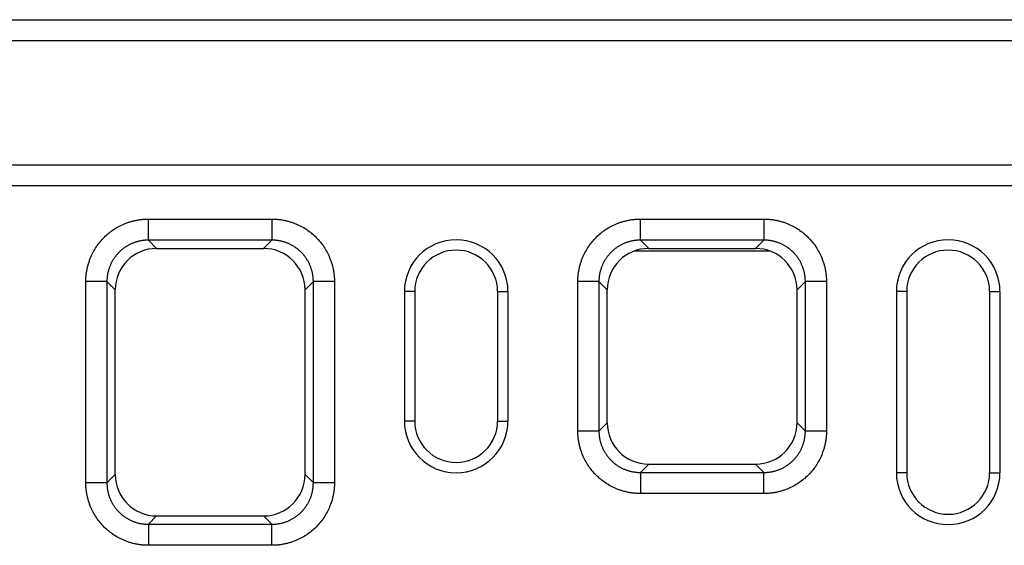
# Model space of a CAD drawing. Extents: x 274 to 5878, y 309 to 4347.
# Drawn here: x 2124 to 2314, y 3549 to 3650 of the extents above; entities that cross this region are included whole.
import ezdxf

# ---------------------------------------------------------------- set-up
doc = ezdxf.new("R2010")
doc.units = 0
doc.layers.add('DUENN-18', color=10, linetype='CONTINUOUS')

msp = doc.modelspace()

# ---------------------------------------------------------------- linework, layer by layer
at = {"layer": 'DUENN-18'}
for p, q in [((1992.859, 3650.4913, 156.4479), (2992.859, 3650.4913, 156.4479)), ((1992.859, 3646.4913, 156.4479), (2992.859, 3646.4913, 156.4479)), ((1992.859, 3622.4913, 156.4479), (2992.859, 3622.4913, 156.4479)), ((1992.859, 3618.4913, 156.4479), (2992.859, 3618.4913, 156.4479)), ((2148.4288, 3611.9913, 156.4479), (2172.2891, 3611.9913, 156.4479)), ((2243.4288, 3611.9913, 156.4479), (2267.2891, 3611.9913, 156.4479)), ((2172.2891, 3607.9203, 156.4479), (2148.4288, 3607.9203, 156.4479)), ((2148.4288, 3607.9203, 156.4479), (2150.0334, 3606.3156, 156.4479)), ((2170.6845, 3606.3156, 156.4479), (2172.2891, 3607.9203, 156.4479)), ((2267.2891, 3607.9203, 156.4479), (2243.4288, 3607.9203, 156.4479)), ((2243.4288, 3607.9203, 156.4479), (2245.0334, 3606.3156, 156.4479)), ((2265.6845, 3606.3156, 156.4479), (2267.2891, 3607.9203, 156.4479)), ((2150.0334, 3606.3156, 156.4479), (2170.6845, 3606.3156, 156.4479)), ((2242.454, 3605.8884, 156.4479), (2268.2639, 3605.8884, 156.4479)), ((2245.0334, 3606.3156, 156.4479), (2265.6845, 3606.3156, 156.4479)), ((2136.359, 3561.0612, 156.4479), (2136.359, 3599.9215, 156.4479)), ((2140.43, 3599.9215, 156.4479), (2140.43, 3561.0612, 156.4479)), ((2142.0347, 3598.3169, 156.4479), (2140.43, 3599.9215, 156.4479)), ((2180.2879, 3599.9215, 156.4479), (2178.6833, 3598.3169, 156.4479)), ((2180.2879, 3561.0612, 156.4479), (2180.2879, 3599.9215, 156.4479)), ((2184.359, 3599.9215, 156.4479), (2184.359, 3561.0612, 156.4479)), ((2231.359, 3571.0612, 156.4479), (2231.359, 3599.9215, 156.4479)), ((2235.43, 3599.9215, 156.4479), (2235.43, 3571.0612, 156.4479)), ((2237.0347, 3598.3169, 156.4479), (2235.43, 3599.9215, 156.4479)), ((2275.2879, 3599.9215, 156.4479), (2273.6833, 3598.3169, 156.4479)), ((2275.2879, 3571.0612, 156.4479), (2275.2879, 3599.9215, 156.4479)), ((2279.359, 3599.9215, 156.4479), (2279.359, 3571.0612, 156.4479)), ((2142.0347, 3562.6658, 156.4479), (2142.0347, 3598.3169, 156.4479)), ((2178.6833, 3562.6658, 156.4479), (2178.6833, 3598.3169, 156.4479)), ((2199.859, 3597.9913, 156.4479), (2197.859, 3597.9913, 156.4479)), ((2197.859, 3597.9913, 156.4479), (2197.859, 3572.9913, 156.4479)), ((2199.859, 3597.9913, 156.4479), (2199.859, 3572.9913, 156.4479)), ((2215.859, 3597.9913, 156.4479), (2215.859, 3572.9913, 156.4479)), ((2215.859, 3597.9913, 156.4479), (2217.859, 3597.9913, 156.4479)), ((2217.859, 3597.9913, 156.4479), (2217.859, 3572.9913, 156.4479)), ((2237.0347, 3572.6658, 156.4479), (2237.0347, 3598.3169, 156.4479)), ((2273.6833, 3572.6658, 156.4479), (2273.6833, 3598.3169, 156.4479)), ((2294.859, 3597.9913, 156.4479), (2292.859, 3597.9913, 156.4479)), ((2292.859, 3597.9913, 156.4479), (2292.859, 3562.9913, 156.4479)), ((2294.859, 3597.9913, 156.4479), (2294.859, 3562.9913, 156.4479)), ((2310.859, 3597.9913, 156.4479), (2312.859, 3597.9913, 156.4479)), ((2310.859, 3597.9913, 156.4479), (2310.859, 3562.9913, 156.4479)), ((2312.859, 3597.9913, 156.4479), (2312.859, 3562.9913, 156.4479)), ((2199.859, 3572.9913, 156.4479), (2197.859, 3572.9913, 156.4479)), ((2215.859, 3572.9913, 156.4479), (2217.859, 3572.9913, 156.4479)), ((2235.43, 3571.0612, 156.4479), (2237.0347, 3572.6658, 156.4479)), ((2273.6833, 3572.6658, 156.4479), (2275.2879, 3571.0612, 156.4479)), ((2245.0334, 3564.667, 156.4479), (2243.4288, 3563.0624, 156.4479)), ((2245.0334, 3564.667, 156.4479), (2265.6845, 3564.667, 156.4479)), ((2267.2891, 3563.0624, 156.4479), (2265.6845, 3564.667, 156.4479)), ((2243.4288, 3563.0624, 156.4479), (2267.2891, 3563.0624, 156.4479)), ((2294.859, 3562.9913, 156.4479), (2292.859, 3562.9913, 156.4479)), ((2310.859, 3562.9913, 156.4479), (2312.859, 3562.9913, 156.4479)), ((2140.43, 3561.0612, 156.4479), (2142.0347, 3562.6658, 156.4479)), ((2178.6833, 3562.6658, 156.4479), (2180.2879, 3561.0612, 156.4479)), ((2267.2891, 3558.9913, 156.4479), (2243.4288, 3558.9913, 156.4479)), ((2150.0334, 3554.667, 156.4479), (2148.4288, 3553.0624, 156.4479)), ((2150.0334, 3554.667, 156.4479), (2170.6845, 3554.667, 156.4479)), ((2172.2891, 3553.0624, 156.4479), (2170.6845, 3554.667, 156.4479)), ((2148.4288, 3553.0624, 156.4479), (2172.2891, 3553.0624, 156.4479)), ((2172.2891, 3548.9913, 156.4479), (2148.4288, 3548.9913, 156.4479))]:
    msp.add_line(p, q, dxfattribs=at)
for centre, radius, start, end in [((2207.859, 3597.9913, 156.4479), 10, 0, 180), ((2302.859, 3597.9913, 156.4479), 10, 0, 180), ((2207.859, 3597.9913, 156.4479), 8, 0, 180), ((2302.859, 3597.9913, 156.4479), 8, 0, 180), ((2207.859, 3572.9913, 156.4479), 10, 180, 0), ((2207.859, 3572.9913, 156.4479), 8, 180, 0), ((2302.859, 3562.9913, 156.4479), 10, 180, 0), ((2302.859, 3562.9913, 156.4479), 8, 180, 0)]:
    msp.add_arc(centre, radius, start, end, dxfattribs=at)
for centre, major_axis in [((2150.0359, 3598.3144, 156.4479), (5.6586, -5.6586)), ((2170.6821, 3598.3144, 156.4479), (-5.6586, -5.6586)), ((2245.0359, 3598.3144, 156.4479), (5.6586, -5.6586)), ((2265.6821, 3598.3144, 156.4479), (-5.6586, -5.6586)), ((2245.0359, 3572.6682, 156.4479), (5.6586, 5.6586)), ((2265.6821, 3572.6682, 156.4479), (-5.6586, 5.6586)), ((2150.0359, 3562.6682, 156.4479), (5.6586, 5.6586)), ((2170.6821, 3562.6682, 156.4479), (-5.6586, 5.6586))]:
    msp.add_ellipse(centre, major_axis=major_axis, ratio=0.99969546, start_param=2.35634678, end_param=3.92683852, dxfattribs=at)
for points, knots in [([(2136.359, 3599.9215, 156.4479), (2136.3595, 3600.0341, 156.4479), (2136.3604, 3600.2589, 156.4479), (2136.3741, 3600.5955, 156.4479), (2136.3966, 3600.9309, 156.4479), (2136.429, 3601.265, 156.4479), (2136.471, 3601.5979, 156.4479), (2136.5225, 3601.9296, 156.4479), (2136.5837, 3602.26, 156.4479), (2136.6546, 3602.5891, 156.4479), (2136.735, 3602.9171, 156.4479), (2136.8251, 3603.2437, 156.4479), (2136.9247, 3603.5692, 156.4479), (2137.034, 3603.8934, 156.4479), (2137.153, 3604.2163, 156.4479), (2137.5323, 3605.1658, 156.4479), (2138.3295, 3606.6737, 156.4479), (2139.8394, 3608.5104, 156.4479), (2141.6764, 3610.0207, 156.4479), (2143.286, 3610.8716, 156.4479), (2144.4532, 3611.32, 156.4479), (2145.1034, 3611.5294, 156.4479), (2145.7587, 3611.7002, 156.4479), (2146.4191, 3611.8326, 156.4479), (2147.0845, 3611.9257, 156.4479), (2147.755, 3611.9829, 156.4479), (2148.2039, 3611.9885, 156.4479), (2148.4288, 3611.9913, 156.4479)], [0, 0, 0, 0, 0.01782996, 0.03560696, 0.05334562, 0.07106063, 0.08876677, 0.1064788, 0.12421151, 0.1419796, 0.15979772, 0.17768036, 0.19564188, 0.21369645, 0.231858, 0.25014023, 0.37564211, 0.50001194, 0.62433139, 0.74988368, 0.78631262, 0.8223174, 0.85801059, 0.89350772, 0.92892624, 0.96438439, 1, 1, 1, 1]), ([(2172.2891, 3611.9913, 156.4479), (2172.4017, 3611.9908, 156.4479), (2172.6265, 3611.9899, 156.4479), (2172.9632, 3611.9762, 156.4479), (2173.2985, 3611.9537, 156.4479), (2173.6327, 3611.9213, 156.4479), (2173.9656, 3611.8793, 156.4479), (2174.2972, 3611.8277, 156.4479), (2174.6276, 3611.7665, 156.4479), (2174.9568, 3611.6957, 156.4479), (2175.2847, 3611.6153, 156.4479), (2175.6114, 3611.5252, 156.4479), (2175.9368, 3611.4255, 156.4479), (2176.261, 3611.3162, 156.4479), (2176.584, 3611.1973, 156.4479), (2177.5335, 3610.818, 156.4479), (2179.0413, 3610.0208, 156.4479), (2180.8781, 3608.5109, 156.4479), (2182.3884, 3606.6739, 156.4479), (2183.2393, 3605.0643, 156.4479), (2183.6877, 3603.8971, 156.4479), (2183.8971, 3603.2469, 156.4479), (2184.0679, 3602.5916, 156.4479), (2184.2003, 3601.9312, 156.4479), (2184.2933, 3601.2658, 156.4479), (2184.3506, 3600.5952, 156.4479), (2184.3562, 3600.1464, 156.4479), (2184.359, 3599.9215, 156.4479)], [0, 0, 0, 0, 0.01782996, 0.03560696, 0.05334562, 0.07106063, 0.08876677, 0.1064788, 0.12421151, 0.1419796, 0.15979772, 0.17768036, 0.19564188, 0.21369645, 0.231858, 0.25014023, 0.37564211, 0.50001194, 0.62433139, 0.74988368, 0.78631262, 0.8223174, 0.85801059, 0.89350772, 0.92892624, 0.96438439, 1, 1, 1, 1]), ([(2231.359, 3599.9215, 156.4479), (2231.3595, 3600.0341, 156.4479), (2231.3604, 3600.2589, 156.4479), (2231.3741, 3600.5955, 156.4479), (2231.3966, 3600.9309, 156.4479), (2231.429, 3601.265, 156.4479), (2231.471, 3601.5979, 156.4479), (2231.5225, 3601.9296, 156.4479), (2231.5837, 3602.26, 156.4479), (2231.6546, 3602.5891, 156.4479), (2231.735, 3602.9171, 156.4479), (2231.8251, 3603.2437, 156.4479), (2231.9247, 3603.5692, 156.4479), (2232.034, 3603.8934, 156.4479), (2232.153, 3604.2163, 156.4479), (2232.5323, 3605.1658, 156.4479), (2233.3295, 3606.6737, 156.4479), (2234.8394, 3608.5104, 156.4479), (2236.6764, 3610.0207, 156.4479), (2238.286, 3610.8716, 156.4479), (2239.4532, 3611.32, 156.4479), (2240.1034, 3611.5294, 156.4479), (2240.7587, 3611.7002, 156.4479), (2241.4191, 3611.8326, 156.4479), (2242.0845, 3611.9257, 156.4479), (2242.755, 3611.9829, 156.4479), (2243.2039, 3611.9885, 156.4479), (2243.4288, 3611.9913, 156.4479)], [0, 0, 0, 0, 0.01782996, 0.03560696, 0.05334562, 0.07106063, 0.08876677, 0.1064788, 0.12421151, 0.1419796, 0.15979772, 0.17768036, 0.19564188, 0.21369645, 0.231858, 0.25014023, 0.37564211, 0.50001194, 0.62433139, 0.74988368, 0.78631262, 0.8223174, 0.85801059, 0.89350772, 0.92892624, 0.96438439, 1, 1, 1, 1]), ([(2267.2891, 3611.9913, 156.4479), (2267.4017, 3611.9908, 156.4479), (2267.6265, 3611.9899, 156.4479), (2267.9632, 3611.9762, 156.4479), (2268.2985, 3611.9537, 156.4479), (2268.6327, 3611.9213, 156.4479), (2268.9656, 3611.8793, 156.4479), (2269.2972, 3611.8277, 156.4479), (2269.6276, 3611.7665, 156.4479), (2269.9568, 3611.6957, 156.4479), (2270.2847, 3611.6153, 156.4479), (2270.6114, 3611.5252, 156.4479), (2270.9368, 3611.4255, 156.4479), (2271.261, 3611.3162, 156.4479), (2271.584, 3611.1973, 156.4479), (2272.5335, 3610.818, 156.4479), (2274.0413, 3610.0208, 156.4479), (2275.8781, 3608.5109, 156.4479), (2277.3884, 3606.6739, 156.4479), (2278.2393, 3605.0643, 156.4479), (2278.6877, 3603.8971, 156.4479), (2278.8971, 3603.2469, 156.4479), (2279.0679, 3602.5916, 156.4479), (2279.2003, 3601.9312, 156.4479), (2279.2933, 3601.2658, 156.4479), (2279.3506, 3600.5952, 156.4479), (2279.3562, 3600.1464, 156.4479), (2279.359, 3599.9215, 156.4479)], [0, 0, 0, 0, 0.01782996, 0.03560696, 0.05334562, 0.07106063, 0.08876677, 0.1064788, 0.12421151, 0.1419796, 0.15979772, 0.17768036, 0.19564188, 0.21369645, 0.231858, 0.25014023, 0.37564211, 0.50001194, 0.62433139, 0.74988368, 0.78631262, 0.8223174, 0.85801059, 0.89350772, 0.92892624, 0.96438439, 1, 1, 1, 1]), ([(2148.4288, 3607.9203, 156.4479), (2148.3377, 3607.9194, 156.4479), (2148.1556, 3607.9176, 156.4479), (2147.8827, 3607.9031, 156.4479), (2147.6105, 3607.88, 156.4479), (2147.3392, 3607.8474, 156.4479), (2147.0692, 3607.8057, 156.4479), (2146.8008, 3607.7547, 156.4479), (2146.5342, 3607.6946, 156.4479), (2146.2699, 3607.6254, 156.4479), (2146.0081, 3607.5473, 156.4479), (2145.7492, 3607.4602, 156.4479), (2145.4933, 3607.3644, 156.4479), (2145.2409, 3607.2599, 156.4479), (2144.9922, 3607.1468, 156.4479), (2144.7476, 3607.0253, 156.4479), (2144.5072, 3606.8955, 156.4479), (2144.2714, 3606.7576, 156.4479), (2144.0404, 3606.6117, 156.4479), (2143.8146, 3606.458, 156.4479), (2143.5941, 3606.2967, 156.4479), (2143.3793, 3606.128, 156.4479), (2143.1704, 3605.952, 156.4479), (2142.9676, 3605.769, 156.4479), (2142.7711, 3605.5792, 156.4479), (2142.5813, 3605.3827, 156.4479), (2142.3983, 3605.1799, 156.4479), (2142.2223, 3604.971, 156.4479), (2142.0536, 3604.7562, 156.4479), (2141.8923, 3604.5357, 156.4479), (2141.7386, 3604.3099, 156.4479), (2141.5927, 3604.0789, 156.4479), (2141.4548, 3603.8431, 156.4479), (2141.325, 3603.6027, 156.4479), (2141.2035, 3603.358, 156.4479), (2141.0904, 3603.1094, 156.4479), (2140.9859, 3602.8569, 156.4479), (2140.8901, 3602.6011, 156.4479), (2140.803, 3602.3422, 156.4479), (2140.7249, 3602.0804, 156.4479), (2140.6557, 3601.8161, 156.4479), (2140.5956, 3601.5495, 156.4479), (2140.5446, 3601.2811, 156.4479), (2140.5028, 3601.0111, 156.4479), (2140.4703, 3600.7398, 156.4479), (2140.4472, 3600.4676, 156.4479), (2140.4327, 3600.1947, 156.4479), (2140.4309, 3600.0125, 156.4479), (2140.43, 3599.9215, 156.4479)], [0, 0, 0, 0, 0.02174387, 0.04348711, 0.06522974, 0.0869718, 0.10871331, 0.13045431, 0.15219482, 0.17393487, 0.19567449, 0.21741371, 0.23915255, 0.26089105, 0.28262923, 0.30436713, 0.32610476, 0.34784217, 0.36957938, 0.39131641, 0.4130533, 0.43479008, 0.45652677, 0.4782634, 0.5, 0.5217366, 0.54347323, 0.56520992, 0.5869467, 0.60868359, 0.63042062, 0.65215783, 0.67389524, 0.69563287, 0.71737077, 0.73910895, 0.76084745, 0.78258629, 0.80432551, 0.82606513, 0.84780518, 0.86954569, 0.89128669, 0.9130282, 0.93477026, 0.95651289, 0.97825613, 1, 1, 1, 1]), ([(2180.2879, 3599.9215, 156.4479), (2180.287, 3600.0125, 156.4479), (2180.2853, 3600.1947, 156.4479), (2180.2708, 3600.4675, 156.4479), (2180.2477, 3600.7398, 156.4479), (2180.2151, 3601.011, 156.4479), (2180.1733, 3601.281, 156.4479), (2180.1224, 3601.5495, 156.4479), (2180.0623, 3601.816, 156.4479), (2179.9931, 3602.0803, 156.4479), (2179.915, 3602.342, 156.4479), (2179.8279, 3602.601, 156.4479), (2179.7321, 3602.8568, 156.4479), (2179.6276, 3603.1092, 156.4479), (2179.5145, 3603.3579, 156.4479), (2179.393, 3603.6026, 156.4479), (2179.2633, 3603.843, 156.4479), (2179.1254, 3604.0788, 156.4479), (2178.9795, 3604.3097, 156.4479), (2178.8258, 3604.5356, 156.4479), (2178.6645, 3604.756, 156.4479), (2178.4958, 3604.9709, 156.4479), (2178.3198, 3605.1798, 156.4479), (2178.1368, 3605.3826, 156.4479), (2177.9469, 3605.579, 156.4479), (2177.7505, 3605.7689, 156.4479), (2177.5477, 3605.9519, 156.4479), (2177.3388, 3606.1279, 156.4479), (2177.124, 3606.2966, 156.4479), (2176.9035, 3606.4579, 156.4479), (2176.6777, 3606.6116, 156.4479), (2176.4467, 3606.7575, 156.4479), (2176.2109, 3606.8954, 156.4479), (2175.9705, 3607.0252, 156.4479), (2175.7258, 3607.1467, 156.4479), (2175.4771, 3607.2598, 156.4479), (2175.2247, 3607.3643, 156.4479), (2174.9689, 3607.4602, 156.4479), (2174.7099, 3607.5472, 156.4479), (2174.4481, 3607.6254, 156.4479), (2174.1838, 3607.6946, 156.4479), (2173.9173, 3607.7547, 156.4479), (2173.6488, 3607.8057, 156.4479), (2173.3788, 3607.8474, 156.4479), (2173.1075, 3607.88, 156.4479), (2172.8353, 3607.9031, 156.4479), (2172.5624, 3607.9176, 156.4479), (2172.3802, 3607.9194, 156.4479), (2172.2891, 3607.9203, 156.4479)], [0, 0, 0, 0, 0.02174256, 0.04348455, 0.065226, 0.08696693, 0.10870737, 0.13044735, 0.1521869, 0.17392605, 0.19566482, 0.21740326, 0.23914137, 0.26087921, 0.28261678, 0.30435412, 0.32609127, 0.34782824, 0.36956506, 0.39130178, 0.41303841, 0.43477498, 0.45651152, 0.47824807, 0.49998464, 0.52172127, 0.54345799, 0.56519483, 0.5869318, 0.60866895, 0.63040631, 0.65214389, 0.67388173, 0.69561986, 0.71735831, 0.7390971, 0.76083627, 0.78257584, 0.80431584, 0.8260563, 0.84779725, 0.86953872, 0.89128073, 0.91302332, 0.93476651, 0.95651034, 0.97825482, 1, 1, 1, 1]), ([(2243.4288, 3607.9203, 156.4479), (2243.3377, 3607.9194, 156.4479), (2243.1556, 3607.9176, 156.4479), (2242.8827, 3607.9031, 156.4479), (2242.6105, 3607.88, 156.4479), (2242.3392, 3607.8474, 156.4479), (2242.0692, 3607.8057, 156.4479), (2241.8008, 3607.7547, 156.4479), (2241.5342, 3607.6946, 156.4479), (2241.2699, 3607.6254, 156.4479), (2241.0081, 3607.5473, 156.4479), (2240.7492, 3607.4602, 156.4479), (2240.4933, 3607.3644, 156.4479), (2240.2409, 3607.2599, 156.4479), (2239.9922, 3607.1468, 156.4479), (2239.7476, 3607.0253, 156.4479), (2239.5072, 3606.8955, 156.4479), (2239.2714, 3606.7576, 156.4479), (2239.0404, 3606.6117, 156.4479), (2238.8146, 3606.458, 156.4479), (2238.5941, 3606.2967, 156.4479), (2238.3793, 3606.128, 156.4479), (2238.1704, 3605.952, 156.4479), (2237.9676, 3605.769, 156.4479), (2237.7711, 3605.5792, 156.4479), (2237.5813, 3605.3827, 156.4479), (2237.3983, 3605.1799, 156.4479), (2237.2223, 3604.971, 156.4479), (2237.0536, 3604.7562, 156.4479), (2236.8923, 3604.5357, 156.4479), (2236.7386, 3604.3099, 156.4479), (2236.5927, 3604.0789, 156.4479), (2236.4548, 3603.8431, 156.4479), (2236.325, 3603.6027, 156.4479), (2236.2035, 3603.358, 156.4479), (2236.0904, 3603.1094, 156.4479), (2235.9859, 3602.8569, 156.4479), (2235.8901, 3602.6011, 156.4479), (2235.803, 3602.3422, 156.4479), (2235.7249, 3602.0804, 156.4479), (2235.6557, 3601.8161, 156.4479), (2235.5956, 3601.5495, 156.4479), (2235.5446, 3601.2811, 156.4479), (2235.5028, 3601.0111, 156.4479), (2235.4703, 3600.7398, 156.4479), (2235.4472, 3600.4676, 156.4479), (2235.4327, 3600.1947, 156.4479), (2235.4309, 3600.0125, 156.4479), (2235.43, 3599.9215, 156.4479)], [0, 0, 0, 0, 0.021743869, 0.043487106, 0.06522974, 0.0869718, 0.108713315, 0.130454312, 0.152194821, 0.173934871, 0.195674489, 0.217413706, 0.23915255, 0.260891048, 0.282629231, 0.304367126, 0.326104763, 0.347842171, 0.369579377, 0.391316411, 0.413053301, 0.434790076, 0.456526765, 0.478263397, 0.5, 0.521736603, 0.543473235, 0.565209924, 0.586946699, 0.608683589, 0.630420623, 0.652157829, 0.673895237, 0.695632874, 0.717370769, 0.739108952, 0.76084745, 0.782586294, 0.804325511, 0.826065129, 0.847805179, 0.869545688, 0.891286685, 0.9130282, 0.93477026, 0.956512894, 0.978256131, 1, 1, 1, 1]), ([(2275.2879, 3599.9215, 156.4479), (2275.287, 3600.0125, 156.4479), (2275.2853, 3600.1947, 156.4479), (2275.2708, 3600.4675, 156.4479), (2275.2477, 3600.7398, 156.4479), (2275.2151, 3601.011, 156.4479), (2275.1733, 3601.281, 156.4479), (2275.1224, 3601.5495, 156.4479), (2275.0623, 3601.816, 156.4479), (2274.9931, 3602.0803, 156.4479), (2274.915, 3602.342, 156.4479), (2274.8279, 3602.601, 156.4479), (2274.7321, 3602.8568, 156.4479), (2274.6276, 3603.1092, 156.4479), (2274.5145, 3603.3579, 156.4479), (2274.393, 3603.6026, 156.4479), (2274.2633, 3603.843, 156.4479), (2274.1254, 3604.0788, 156.4479), (2273.9795, 3604.3097, 156.4479), (2273.8258, 3604.5356, 156.4479), (2273.6645, 3604.756, 156.4479), (2273.4958, 3604.9709, 156.4479), (2273.3198, 3605.1798, 156.4479), (2273.1368, 3605.3826, 156.4479), (2272.9469, 3605.579, 156.4479), (2272.7505, 3605.7689, 156.4479), (2272.5477, 3605.9519, 156.4479), (2272.3388, 3606.1279, 156.4479), (2272.124, 3606.2966, 156.4479), (2271.9035, 3606.4579, 156.4479), (2271.6777, 3606.6116, 156.4479), (2271.4467, 3606.7575, 156.4479), (2271.2109, 3606.8954, 156.4479), (2270.9705, 3607.0252, 156.4479), (2270.7258, 3607.1467, 156.4479), (2270.4771, 3607.2598, 156.4479), (2270.2247, 3607.3643, 156.4479), (2269.9689, 3607.4602, 156.4479), (2269.7099, 3607.5472, 156.4479), (2269.4481, 3607.6254, 156.4479), (2269.1838, 3607.6946, 156.4479), (2268.9173, 3607.7547, 156.4479), (2268.6488, 3607.8057, 156.4479), (2268.3788, 3607.8474, 156.4479), (2268.1075, 3607.88, 156.4479), (2267.8353, 3607.9031, 156.4479), (2267.5624, 3607.9176, 156.4479), (2267.3802, 3607.9194, 156.4479), (2267.2891, 3607.9203, 156.4479)], [0, 0, 0, 0, 0.02174256, 0.04348455, 0.065226, 0.08696693, 0.10870737, 0.13044735, 0.1521869, 0.17392605, 0.19566482, 0.21740326, 0.23914137, 0.26087921, 0.28261678, 0.30435412, 0.32609127, 0.34782824, 0.36956506, 0.39130178, 0.41303841, 0.43477498, 0.45651152, 0.47824807, 0.49998464, 0.52172127, 0.54345799, 0.56519483, 0.5869318, 0.60866895, 0.63040631, 0.65214389, 0.67388173, 0.69561986, 0.71735831, 0.7390971, 0.76083627, 0.78257584, 0.80431584, 0.8260563, 0.84779725, 0.86953872, 0.89128073, 0.91302332, 0.93476651, 0.95651034, 0.97825482, 1, 1, 1, 1]), ([(2243.4288, 3558.9913, 156.4479), (2243.3162, 3558.9918, 156.4479), (2243.0914, 3558.9928, 156.4479), (2242.7548, 3559.0064, 156.4479), (2242.4194, 3559.029, 156.4479), (2242.0853, 3559.0614, 156.4479), (2241.7524, 3559.1033, 156.4479), (2241.4207, 3559.1549, 156.4479), (2241.0903, 3559.2161, 156.4479), (2240.7612, 3559.2869, 156.4479), (2240.4332, 3559.3674, 156.4479), (2240.1065, 3559.4574, 156.4479), (2239.7811, 3559.5571, 156.4479), (2239.4569, 3559.6664, 156.4479), (2239.134, 3559.7853, 156.4479), (2238.1845, 3560.1646, 156.4479), (2236.6766, 3560.9618, 156.4479), (2234.8399, 3562.4717, 156.4479), (2233.3296, 3564.3088, 156.4479), (2232.4787, 3565.9184, 156.4479), (2232.0303, 3567.0855, 156.4479), (2231.8208, 3567.7358, 156.4479), (2231.6501, 3568.391, 156.4479), (2231.5177, 3569.0514, 156.4479), (2231.4246, 3569.7169, 156.4479), (2231.3674, 3570.3874, 156.4479), (2231.3618, 3570.8362, 156.4479), (2231.359, 3571.0612, 156.4479)], [0, 0, 0, 0, 0.01782996, 0.03560696, 0.05334562, 0.07106063, 0.08876677, 0.1064788, 0.12421151, 0.1419796, 0.15979772, 0.17768036, 0.19564188, 0.21369645, 0.231858, 0.25014023, 0.37564211, 0.50001194, 0.62433139, 0.74988368, 0.78631262, 0.8223174, 0.85801059, 0.89350772, 0.92892624, 0.96438439, 1, 1, 1, 1]), ([(2235.43, 3571.0612, 156.4479), (2235.4309, 3570.9701, 156.4479), (2235.4327, 3570.788, 156.4479), (2235.4472, 3570.5151, 156.4479), (2235.4703, 3570.2428, 156.4479), (2235.5028, 3569.9715, 156.4479), (2235.5446, 3569.7015, 156.4479), (2235.5956, 3569.4331, 156.4479), (2235.6557, 3569.1666, 156.4479), (2235.7249, 3568.9023, 156.4479), (2235.803, 3568.6405, 156.4479), (2235.8901, 3568.3815, 156.4479), (2235.9859, 3568.1257, 156.4479), (2236.0904, 3567.8733, 156.4479), (2236.2035, 3567.6246, 156.4479), (2236.325, 3567.3799, 156.4479), (2236.4548, 3567.1395, 156.4479), (2236.5927, 3566.9037, 156.4479), (2236.7386, 3566.6728, 156.4479), (2236.8923, 3566.4469, 156.4479), (2237.0536, 3566.2265, 156.4479), (2237.2223, 3566.0116, 156.4479), (2237.3983, 3565.8027, 156.4479), (2237.5813, 3565.5999, 156.4479), (2237.7711, 3565.4035, 156.4479), (2237.9676, 3565.2137, 156.4479), (2238.1704, 3565.0306, 156.4479), (2238.3793, 3564.8547, 156.4479), (2238.5941, 3564.6859, 156.4479), (2238.8146, 3564.5246, 156.4479), (2239.0404, 3564.3709, 156.4479), (2239.2714, 3564.225, 156.4479), (2239.5072, 3564.0871, 156.4479), (2239.7476, 3563.9573, 156.4479), (2239.9922, 3563.8358, 156.4479), (2240.2409, 3563.7228, 156.4479), (2240.4933, 3563.6182, 156.4479), (2240.7492, 3563.5224, 156.4479), (2241.0081, 3563.4354, 156.4479), (2241.2699, 3563.3572, 156.4479), (2241.5342, 3563.288, 156.4479), (2241.8008, 3563.2279, 156.4479), (2242.0692, 3563.177, 156.4479), (2242.3392, 3563.1352, 156.4479), (2242.6105, 3563.1026, 156.4479), (2242.8827, 3563.0795, 156.4479), (2243.1556, 3563.065, 156.4479), (2243.3377, 3563.0633, 156.4479), (2243.4288, 3563.0624, 156.4479)], [0, 0, 0, 0, 0.021743869, 0.043487106, 0.06522974, 0.0869718, 0.108713315, 0.130454312, 0.152194821, 0.173934871, 0.195674489, 0.217413706, 0.23915255, 0.260891048, 0.282629231, 0.304367126, 0.326104763, 0.347842171, 0.369579377, 0.391316411, 0.413053301, 0.434790076, 0.456526765, 0.478263397, 0.5, 0.521736603, 0.543473235, 0.565209924, 0.586946699, 0.608683589, 0.630420623, 0.652157829, 0.673895237, 0.695632874, 0.717370769, 0.739108952, 0.76084745, 0.782586294, 0.804325511, 0.826065129, 0.847805179, 0.869545688, 0.891286685, 0.9130282, 0.93477026, 0.956512894, 0.978256131, 1, 1, 1, 1]), ([(2279.359, 3571.0612, 156.4479), (2279.3585, 3570.9486, 156.4479), (2279.3575, 3570.7237, 156.4479), (2279.3439, 3570.3871, 156.4479), (2279.3213, 3570.0518, 156.4479), (2279.2889, 3569.7176, 156.4479), (2279.247, 3569.3847, 156.4479), (2279.1954, 3569.0531, 156.4479), (2279.1342, 3568.7227, 156.4479), (2279.0634, 3568.3935, 156.4479), (2278.9829, 3568.0656, 156.4479), (2278.8929, 3567.7389, 156.4479), (2278.7932, 3567.4135, 156.4479), (2278.6839, 3567.0893, 156.4479), (2278.565, 3566.7663, 156.4479), (2278.1857, 3565.8168, 156.4479), (2277.3885, 3564.309, 156.4479), (2275.8786, 3562.4722, 156.4479), (2274.0415, 3560.9619, 156.4479), (2272.4319, 3560.111, 156.4479), (2271.2648, 3559.6626, 156.4479), (2270.6145, 3559.4532, 156.4479), (2269.9592, 3559.2824, 156.4479), (2269.2989, 3559.15, 156.4479), (2268.6334, 3559.057, 156.4479), (2267.9629, 3558.9997, 156.4479), (2267.514, 3558.9941, 156.4479), (2267.2891, 3558.9913, 156.4479)], [0, 0, 0, 0, 0.01782996, 0.03560696, 0.05334562, 0.07106063, 0.08876677, 0.1064788, 0.12421151, 0.1419796, 0.15979772, 0.17768036, 0.19564188, 0.21369645, 0.231858, 0.25014023, 0.37564211, 0.50001194, 0.62433139, 0.74988368, 0.78631262, 0.8223174, 0.85801059, 0.89350772, 0.92892624, 0.96438439, 1, 1, 1, 1]), ([(2267.2891, 3563.0624, 156.4479), (2267.3802, 3563.0633, 156.4479), (2267.5624, 3563.065, 156.4479), (2267.8353, 3563.0795, 156.4479), (2268.1075, 3563.1026, 156.4479), (2268.3788, 3563.1352, 156.4479), (2268.6488, 3563.177, 156.4479), (2268.9173, 3563.228, 156.4479), (2269.1838, 3563.2881, 156.4479), (2269.4481, 3563.3572, 156.4479), (2269.7099, 3563.4354, 156.4479), (2269.9689, 3563.5225, 156.4479), (2270.2247, 3563.6183, 156.4479), (2270.4771, 3563.7228, 156.4479), (2270.7258, 3563.8359, 156.4479), (2270.9705, 3563.9574, 156.4479), (2271.2109, 3564.0872, 156.4479), (2271.4467, 3564.2251, 156.4479), (2271.6777, 3564.371, 156.4479), (2271.9035, 3564.5247, 156.4479), (2272.124, 3564.686, 156.4479), (2272.3388, 3564.8548, 156.4479), (2272.5477, 3565.0308, 156.4479), (2272.7505, 3565.2138, 156.4479), (2272.9469, 3565.4036, 156.4479), (2273.1368, 3565.6001, 156.4479), (2273.3198, 3565.8029, 156.4479), (2273.4958, 3566.0118, 156.4479), (2273.6645, 3566.2266, 156.4479), (2273.8258, 3566.4471, 156.4479), (2273.9795, 3566.6729, 156.4479), (2274.1254, 3566.9039, 156.4479), (2274.2633, 3567.1397, 156.4479), (2274.393, 3567.3801, 156.4479), (2274.5145, 3567.6247, 156.4479), (2274.6276, 3567.8734, 156.4479), (2274.7321, 3568.1258, 156.4479), (2274.8279, 3568.3817, 156.4479), (2274.915, 3568.6406, 156.4479), (2274.9931, 3568.9024, 156.4479), (2275.0623, 3569.1667, 156.4479), (2275.1224, 3569.4332, 156.4479), (2275.1733, 3569.7016, 156.4479), (2275.2151, 3569.9716, 156.4479), (2275.2477, 3570.2429, 156.4479), (2275.2708, 3570.5151, 156.4479), (2275.2853, 3570.788, 156.4479), (2275.287, 3570.9701, 156.4479), (2275.2879, 3571.0612, 156.4479)], [0, 0, 0, 0, 0.02174518, 0.04348966, 0.06523349, 0.08697668, 0.10871927, 0.13046128, 0.15220275, 0.1739437, 0.19568416, 0.21742416, 0.23916373, 0.2609029, 0.28264169, 0.30438014, 0.32611827, 0.34785611, 0.36959369, 0.39133105, 0.4130682, 0.43480517, 0.45654201, 0.47827873, 0.50001536, 0.52175193, 0.54348848, 0.56522502, 0.58696159, 0.60869822, 0.63043494, 0.65217176, 0.67390873, 0.69564588, 0.71738322, 0.73912079, 0.76085863, 0.78259674, 0.80433518, 0.82607395, 0.8478131, 0.86955265, 0.89129263, 0.91303307, 0.934774, 0.95651545, 0.97825744, 1, 1, 1, 1]), ([(2148.4288, 3548.9913, 156.4479), (2148.3162, 3548.9918, 156.4479), (2148.0914, 3548.9928, 156.4479), (2147.7548, 3549.0064, 156.4479), (2147.4194, 3549.029, 156.4479), (2147.0853, 3549.0614, 156.4479), (2146.7524, 3549.1033, 156.4479), (2146.4207, 3549.1549, 156.4479), (2146.0903, 3549.2161, 156.4479), (2145.7612, 3549.2869, 156.4479), (2145.4332, 3549.3674, 156.4479), (2145.1065, 3549.4574, 156.4479), (2144.7811, 3549.5571, 156.4479), (2144.4569, 3549.6664, 156.4479), (2144.134, 3549.7853, 156.4479), (2143.1845, 3550.1646, 156.4479), (2141.6766, 3550.9618, 156.4479), (2139.8399, 3552.4717, 156.4479), (2138.3296, 3554.3088, 156.4479), (2137.4787, 3555.9184, 156.4479), (2137.0303, 3557.0855, 156.4479), (2136.8208, 3557.7358, 156.4479), (2136.6501, 3558.391, 156.4479), (2136.5177, 3559.0514, 156.4479), (2136.4246, 3559.7169, 156.4479), (2136.3674, 3560.3874, 156.4479), (2136.3618, 3560.8362, 156.4479), (2136.359, 3561.0612, 156.4479)], [0, 0, 0, 0, 0.017829959, 0.035606963, 0.05334562, 0.071060634, 0.088766766, 0.1064788, 0.124211506, 0.141979602, 0.159797718, 0.177680361, 0.195641883, 0.213696446, 0.231857995, 0.250140232, 0.375642114, 0.500011943, 0.624331385, 0.749883677, 0.786312615, 0.822317396, 0.858010586, 0.893507718, 0.928926242, 0.96438439, 1, 1, 1, 1]), ([(2140.43, 3561.0612, 156.4479), (2140.4309, 3560.9701, 156.4479), (2140.4327, 3560.788, 156.4479), (2140.4472, 3560.5151, 156.4479), (2140.4703, 3560.2428, 156.4479), (2140.5028, 3559.9715, 156.4479), (2140.5446, 3559.7015, 156.4479), (2140.5956, 3559.4331, 156.4479), (2140.6557, 3559.1666, 156.4479), (2140.7249, 3558.9023, 156.4479), (2140.803, 3558.6405, 156.4479), (2140.8901, 3558.3815, 156.4479), (2140.9859, 3558.1257, 156.4479), (2141.0904, 3557.8733, 156.4479), (2141.2035, 3557.6246, 156.4479), (2141.325, 3557.3799, 156.4479), (2141.4548, 3557.1395, 156.4479), (2141.5927, 3556.9037, 156.4479), (2141.7386, 3556.6728, 156.4479), (2141.8923, 3556.4469, 156.4479), (2142.0536, 3556.2265, 156.4479), (2142.2223, 3556.0116, 156.4479), (2142.3983, 3555.8027, 156.4479), (2142.5813, 3555.5999, 156.4479), (2142.7711, 3555.4035, 156.4479), (2142.9676, 3555.2137, 156.4479), (2143.1704, 3555.0306, 156.4479), (2143.3793, 3554.8547, 156.4479), (2143.5941, 3554.6859, 156.4479), (2143.8146, 3554.5246, 156.4479), (2144.0404, 3554.3709, 156.4479), (2144.2714, 3554.225, 156.4479), (2144.5072, 3554.0871, 156.4479), (2144.7476, 3553.9573, 156.4479), (2144.9922, 3553.8358, 156.4479), (2145.2409, 3553.7228, 156.4479), (2145.4933, 3553.6182, 156.4479), (2145.7492, 3553.5224, 156.4479), (2146.0081, 3553.4354, 156.4479), (2146.2699, 3553.3572, 156.4479), (2146.5342, 3553.288, 156.4479), (2146.8008, 3553.2279, 156.4479), (2147.0692, 3553.177, 156.4479), (2147.3392, 3553.1352, 156.4479), (2147.6105, 3553.1026, 156.4479), (2147.8827, 3553.0795, 156.4479), (2148.1556, 3553.065, 156.4479), (2148.3377, 3553.0633, 156.4479), (2148.4288, 3553.0624, 156.4479)], [0, 0, 0, 0, 0.02174387, 0.04348711, 0.06522974, 0.0869718, 0.10871331, 0.13045431, 0.15219482, 0.17393487, 0.19567449, 0.21741371, 0.23915255, 0.26089105, 0.28262923, 0.30436713, 0.32610476, 0.34784217, 0.36957938, 0.39131641, 0.4130533, 0.43479008, 0.45652677, 0.4782634, 0.5, 0.5217366, 0.54347323, 0.56520992, 0.5869467, 0.60868359, 0.63042062, 0.65215783, 0.67389524, 0.69563287, 0.71737077, 0.73910895, 0.76084745, 0.78258629, 0.80432551, 0.82606513, 0.84780518, 0.86954569, 0.89128669, 0.9130282, 0.93477026, 0.95651289, 0.97825613, 1, 1, 1, 1]), ([(2184.359, 3561.0612, 156.4479), (2184.3585, 3560.9486, 156.4479), (2184.3575, 3560.7237, 156.4479), (2184.3439, 3560.3871, 156.4479), (2184.3213, 3560.0518, 156.4479), (2184.2889, 3559.7176, 156.4479), (2184.247, 3559.3847, 156.4479), (2184.1954, 3559.0531, 156.4479), (2184.1342, 3558.7227, 156.4479), (2184.0634, 3558.3935, 156.4479), (2183.9829, 3558.0656, 156.4479), (2183.8929, 3557.7389, 156.4479), (2183.7932, 3557.4135, 156.4479), (2183.6839, 3557.0893, 156.4479), (2183.565, 3556.7663, 156.4479), (2183.1857, 3555.8168, 156.4479), (2182.3885, 3554.309, 156.4479), (2180.8786, 3552.4722, 156.4479), (2179.0415, 3550.9619, 156.4479), (2177.4319, 3550.111, 156.4479), (2176.2648, 3549.6626, 156.4479), (2175.6145, 3549.4532, 156.4479), (2174.9592, 3549.2824, 156.4479), (2174.2989, 3549.15, 156.4479), (2173.6334, 3549.057, 156.4479), (2172.9629, 3548.9997, 156.4479), (2172.514, 3548.9941, 156.4479), (2172.2891, 3548.9913, 156.4479)], [0, 0, 0, 0, 0.01782996, 0.03560696, 0.05334562, 0.07106063, 0.08876677, 0.1064788, 0.12421151, 0.1419796, 0.15979772, 0.17768036, 0.19564188, 0.21369645, 0.231858, 0.25014023, 0.37564211, 0.50001194, 0.62433139, 0.74988368, 0.78631262, 0.8223174, 0.85801059, 0.89350772, 0.92892624, 0.96438439, 1, 1, 1, 1]), ([(2172.2891, 3553.0624, 156.4479), (2172.3802, 3553.0633, 156.4479), (2172.5624, 3553.065, 156.4479), (2172.8353, 3553.0795, 156.4479), (2173.1075, 3553.1026, 156.4479), (2173.3788, 3553.1352, 156.4479), (2173.6488, 3553.177, 156.4479), (2173.9173, 3553.228, 156.4479), (2174.1838, 3553.2881, 156.4479), (2174.4481, 3553.3572, 156.4479), (2174.7099, 3553.4354, 156.4479), (2174.9689, 3553.5225, 156.4479), (2175.2247, 3553.6183, 156.4479), (2175.4771, 3553.7228, 156.4479), (2175.7258, 3553.8359, 156.4479), (2175.9705, 3553.9574, 156.4479), (2176.2109, 3554.0872, 156.4479), (2176.4467, 3554.2251, 156.4479), (2176.6777, 3554.371, 156.4479), (2176.9035, 3554.5247, 156.4479), (2177.124, 3554.686, 156.4479), (2177.3388, 3554.8548, 156.4479), (2177.5477, 3555.0308, 156.4479), (2177.7505, 3555.2138, 156.4479), (2177.9469, 3555.4036, 156.4479), (2178.1368, 3555.6001, 156.4479), (2178.3198, 3555.8029, 156.4479), (2178.4958, 3556.0118, 156.4479), (2178.6645, 3556.2266, 156.4479), (2178.8258, 3556.4471, 156.4479), (2178.9795, 3556.6729, 156.4479), (2179.1254, 3556.9039, 156.4479), (2179.2633, 3557.1397, 156.4479), (2179.393, 3557.3801, 156.4479), (2179.5145, 3557.6247, 156.4479), (2179.6276, 3557.8734, 156.4479), (2179.7321, 3558.1258, 156.4479), (2179.8279, 3558.3817, 156.4479), (2179.915, 3558.6406, 156.4479), (2179.9931, 3558.9024, 156.4479), (2180.0623, 3559.1667, 156.4479), (2180.1224, 3559.4332, 156.4479), (2180.1733, 3559.7016, 156.4479), (2180.2151, 3559.9716, 156.4479), (2180.2477, 3560.2429, 156.4479), (2180.2708, 3560.5151, 156.4479), (2180.2853, 3560.788, 156.4479), (2180.287, 3560.9701, 156.4479), (2180.2879, 3561.0612, 156.4479)], [0, 0, 0, 0, 0.021745176, 0.043489662, 0.065233487, 0.086976679, 0.108719268, 0.130461282, 0.152202749, 0.173943699, 0.19568416, 0.217424161, 0.23916373, 0.260902896, 0.282641689, 0.304380136, 0.326118266, 0.347856109, 0.369593692, 0.391331045, 0.413068197, 0.434805175, 0.456542009, 0.478278727, 0.500015359, 0.521751933, 0.543488477, 0.565225021, 0.586961592, 0.608698221, 0.630434935, 0.652171764, 0.673908735, 0.695645878, 0.717383222, 0.739120795, 0.760858625, 0.782596743, 0.804335176, 0.826073952, 0.847813102, 0.869552653, 0.891292635, 0.913033075, 0.934774003, 0.956515447, 0.978257437, 1, 1, 1, 1])]:
    msp.add_open_spline(points, degree=3, knots=knots, dxfattribs=at)
for points in [[(2148.4288, 3607.9203, 156.4479), (2148.4288, 3609.2773, 156.4479), (2148.4288, 3610.6343, 156.4479), (2148.4288, 3611.9913, 156.4479)], [(2172.2891, 3611.9913, 156.4479), (2172.2891, 3610.6343, 156.4479), (2172.2891, 3609.2773, 156.4479), (2172.2891, 3607.9203, 156.4479)], [(2243.4288, 3607.9203, 156.4479), (2243.4288, 3609.2773, 156.4479), (2243.4288, 3610.6343, 156.4479), (2243.4288, 3611.9913, 156.4479)], [(2267.2891, 3611.9913, 156.4479), (2267.2891, 3610.6343, 156.4479), (2267.2891, 3609.2773, 156.4479), (2267.2891, 3607.9203, 156.4479)], [(2140.43, 3599.9215, 156.4479), (2139.073, 3599.9215, 156.4479), (2137.716, 3599.9215, 156.4479), (2136.359, 3599.9215, 156.4479)], [(2184.359, 3599.9215, 156.4479), (2183.002, 3599.9215, 156.4479), (2181.6449, 3599.9215, 156.4479), (2180.2879, 3599.9215, 156.4479)], [(2235.43, 3599.9215, 156.4479), (2234.073, 3599.9215, 156.4479), (2232.716, 3599.9215, 156.4479), (2231.359, 3599.9215, 156.4479)], [(2279.359, 3599.9215, 156.4479), (2278.002, 3599.9215, 156.4479), (2276.6449, 3599.9215, 156.4479), (2275.2879, 3599.9215, 156.4479)], [(2235.43, 3571.0612, 156.4479), (2234.073, 3571.0612, 156.4479), (2232.716, 3571.0612, 156.4479), (2231.359, 3571.0612, 156.4479)], [(2279.359, 3571.0612, 156.4479), (2278.002, 3571.0612, 156.4479), (2276.6449, 3571.0612, 156.4479), (2275.2879, 3571.0612, 156.4479)], [(2243.4288, 3563.0624, 156.4479), (2243.4288, 3561.7054, 156.4479), (2243.4288, 3560.3483, 156.4479), (2243.4288, 3558.9913, 156.4479)], [(2267.2891, 3558.9913, 156.4479), (2267.2891, 3560.3483, 156.4479), (2267.2891, 3561.7054, 156.4479), (2267.2891, 3563.0624, 156.4479)], [(2140.43, 3561.0612, 156.4479), (2139.073, 3561.0612, 156.4479), (2137.716, 3561.0612, 156.4479), (2136.359, 3561.0612, 156.4479)], [(2184.359, 3561.0612, 156.4479), (2183.002, 3561.0612, 156.4479), (2181.6449, 3561.0612, 156.4479), (2180.2879, 3561.0612, 156.4479)], [(2148.4288, 3553.0624, 156.4479), (2148.4288, 3551.7054, 156.4479), (2148.4288, 3550.3483, 156.4479), (2148.4288, 3548.9913, 156.4479)], [(2172.2891, 3548.9913, 156.4479), (2172.2891, 3550.3483, 156.4479), (2172.2891, 3551.7054, 156.4479), (2172.2891, 3553.0624, 156.4479)]]:
    msp.add_open_spline(points, degree=3, dxfattribs=at)

doc.saveas('drawing.dxf')
